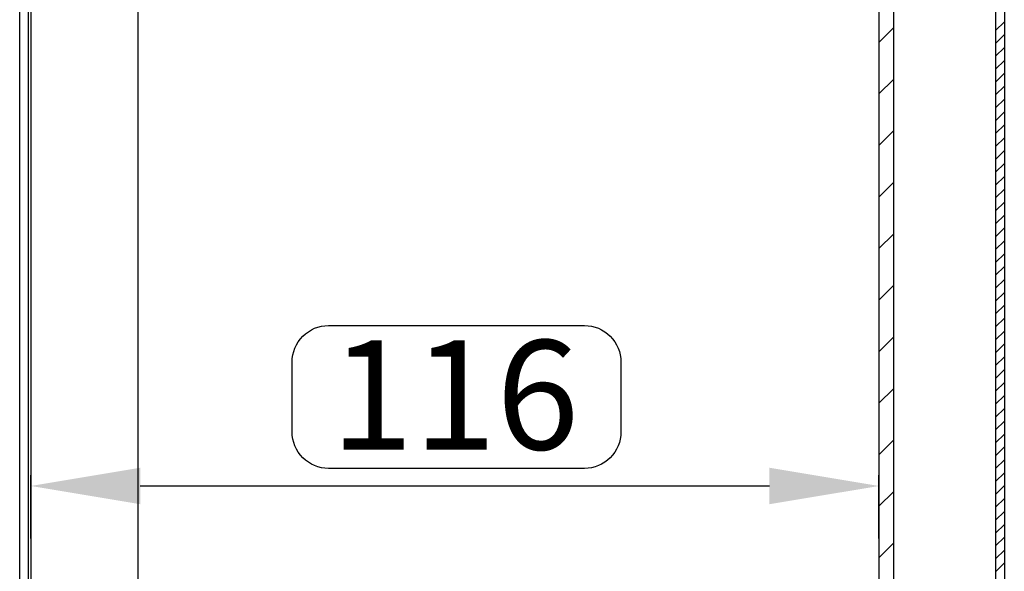
# Model space of a CAD drawing. Extents: x 16 to 2011, y 5 to 1440.
# Drawn here: x 532 to 667, y 1130 to 1206 of the extents above; entities that cross this region are included whole.
import ezdxf

# ---------------------------------------------------------------- set-up
doc = ezdxf.new("R2010")
doc.units = 0
doc.header["$MEASUREMENT"] = 0
doc.header["$PDMODE"] = 2
doc.header["$PDSIZE"] = -0.01
doc.layers.get('0').update_dxf_attribs({"linetype": 'CONTINUOUS'})
doc.layers.get('Defpoints').update_dxf_attribs({"linetype": 'CONTINUOUS'})
for name, color, linetype in [('V0L1', 7, 'CONTINUOUS'), ('V6L1', 7, 'CONTINUOUS'), ('V6L204', 7, 'CONTINUOUS'), ('V6LDrafting_Hidden_Entities', 7, 'CONTINUOUS')]:
    doc.layers.add(name, color=color, linetype=linetype)
doc.styles.get("Standard").update_dxf_attribs({"font": 'monotxt.shx'})
doc.dimstyles.new('DSTYLE1', dxfattribs={"dimtxt": 15, "dimasz": 3, "dimexe": 1, "dimexo": 0, "dimgap": 1.5, "dimtad": 1, "dimdec": 1, "dimlfac": 5, "dimrnd": 0.1, "dimzin": 11, "dimdsep": 46, "dimtxsty": 'STANDARD', "dimcen": 0.09, "dimadec": 0, "dimazin": 0, "dimtp": 1, "dimtm": 1, "dimtfac": 1, "dimtdec": 4, "dimtofl": 0, "dimtmove": 0, "dimatfit": 3, "dimfxl": 1, "dimtolj": 1, "dimtzin": 0, "dimarcsym": 0})

# ---------------------------------------------------------------- blocks, each defined once
blk = doc.blocks.new('*X1')
at = {"layer": 'V0L1', "color": 1, "linetype": 'Continuous'}
for p, q in [((-1.65, 210.48), (0.35, 212.48)), ((-1.65, 203.41), (0.35, 205.41)), ((-1.65, 196.34), (0.35, 198.34)), ((-1.65, 189.27), (0.35, 191.27)), ((-1.65, 182.19), (0.35, 184.19)), ((-1.65, 175.12), (0.35, 177.12)), ((-1.65, 168.05), (0.35, 170.05)), ((-1.65, 160.98), (0.35, 162.98)), ((-1.65, 153.91), (0.35, 155.91)), ((-1.65, 146.84), (0.35, 148.84)), ((-1.65, 139.77), (0.35, 141.77))]:
    blk.add_line(p, q, dxfattribs=at)
blk = doc.blocks.new('*X5')
at = {"layer": 'V0L1', "color": 5, "linetype": 'Continuous'}
for p, q in [((0.15, 221.12), (1.35, 222.32)), ((0.15, 219.35), (1.35, 220.55)), ((0.15, 217.58), (1.35, 218.78)), ((0.15, 215.81), (1.35, 217.01)), ((0.15, 214.05), (1.35, 215.25)), ((0.15, 212.28), (1.35, 213.48)), ((0.15, 210.51), (1.35, 211.71)), ((0.15, 208.74), (1.35, 209.94)), ((0.15, 206.97), (1.35, 208.17)), ((0.15, 205.21), (1.35, 206.41)), ((0.15, 203.44), (1.35, 204.64)), ((0.15, 201.67), (1.35, 202.87)), ((0.15, 199.9), (1.35, 201.1)), ((0.15, 198.14), (1.35, 199.34)), ((0.15, 196.37), (1.35, 197.57)), ((0.15, 194.6), (1.35, 195.8)), ((0.15, 192.83), (1.35, 194.03)), ((0.15, 191.06), (1.35, 192.26)), ((0.15, 189.3), (1.35, 190.5)), ((0.15, 187.53), (1.35, 188.73)), ((0.15, 185.76), (1.35, 186.96)), ((0.15, 183.99), (1.35, 185.19)), ((0.15, 182.23), (1.35, 183.43)), ((0.15, 180.46), (1.35, 181.66)), ((0.15, 178.69), (1.35, 179.89)), ((0.15, 176.92), (1.35, 178.12)), ((0.15, 175.15), (1.35, 176.35)), ((0.15, 173.39), (1.35, 174.59)), ((0.15, 171.62), (1.35, 172.82)), ((0.15, 169.85), (1.35, 171.05)), ((0.15, 168.08), (1.35, 169.28)), ((0.15, 166.32), (1.35, 167.52)), ((0.15, 164.55), (1.35, 165.75)), ((0.15, 162.78), (1.35, 163.98)), ((0.15, 161.01), (1.35, 162.21)), ((0.15, 159.24), (1.35, 160.44)), ((0.15, 157.48), (1.35, 158.68)), ((0.15, 155.71), (1.35, 156.91)), ((0.15, 153.94), (1.35, 155.14)), ((0.15, 152.17), (1.35, 153.37)), ((0.15, 150.41), (1.35, 151.61)), ((0.15, 148.64), (1.35, 149.84)), ((0.15, 146.87), (1.35, 148.07))]:
    blk.add_line(p, q, dxfattribs=at)
blk = doc.blocks.new('*D29')
at = {"color": 0, "linetype": 'Continuous', "lineweight": -2, "transparency": 16777216}
for p, q in [((533.37, 1134.76), (533.37, 1143.47)), ((649.65, 1134.76), (649.65, 1143.47)), ((548.37, 1141.97), (634.65, 1141.97))]:
    blk.add_line(p, q, dxfattribs=at)
at = {"color": 0, "linetype": 'Continuous', "transparency": 16777216}
for points in [[(548.37, 1144.47), (548.37, 1139.47), (533.37, 1141.97)], [(634.65, 1144.47), (634.65, 1139.47), (649.65, 1141.97)]]:
    blk.add_solid(points, dxfattribs=at)
at = {"layer": 'Defpoints', "color": 0, "linetype": 'Continuous', "transparency": 16777216}
for p in [(649.65, 1141.97), (533.37, 1133.26), (649.65, 1133.26)]:
    blk.add_point(p, dxfattribs=at)
at = {"color": 0, "linetype": 'Continuous', "transparency": 16777216, "insert": (591.51, 1154.47), "char_height": 15, "attachment_point": 5}
blk.add_mtext('\\A1;116', dxfattribs=at)

msp = doc.modelspace()

# ---------------------------------------------------------------- linework, layer by layer
at = {"color": 1, "linetype": 'Continuous'}
msp.add_lwpolyline([(574.2, 1163.98), (609.28, 1163.98, -0.414214), (614.28, 1158.98), (614.28, 1149.38, -0.414214), (609.28, 1144.38), (574.2, 1144.38, -0.414214), (569.2, 1149.38), (569.2, 1158.98, -0.414214)], format="xyb", close=True, dxfattribs=at)
at = {"layer": 'V6L204', "color": 160, "linetype": 'Continuous'}
for p, q in [((666.85, 1279.59), (666.85, 984.39)), ((548.05, 1242.49), (548.05, 1021.49)), ((665.65, 1227.79), (665.65, 1036.19))]:
    msp.add_line(p, q, dxfattribs=at)
at = {"layer": 'V6L204', "color": 6, "linetype": 'Continuous'}
for p, q in [((531.85, 986.89), (531.85, 1277.09)), ((533.05, 1018.94), (533.05, 1277.09))]:
    msp.add_line(p, q, dxfattribs=at)
at = {"layer": 'V6L204', "color": 40, "linetype": 'Continuous'}
for p, q in [((649.65, 1271.99), (649.65, 991.99)), ((651.65, 1260.39), (651.65, 1003.59))]:
    msp.add_line(p, q, dxfattribs=at)
at = {"layer": 'V6L204', "color": 18, "linetype": 'Continuous'}
msp.add_line((533.37, 1247.59), (533.37, 1018.94), dxfattribs=at)
at = {"layer": 'V6LDrafting_Hidden_Entities', "color": 1, "linetype": 'Continuous'}
for p, q in [((666.85, 1279.59), (666.85, 984.39)), ((531.85, 986.89), (531.85, 1277.09)), ((533.05, 1018.94), (533.05, 1277.09)), ((649.65, 1271.99), (649.65, 991.99)), ((651.65, 1271.99), (651.65, 991.99)), ((665.65, 1227.79), (665.65, 1036.19))]:
    msp.add_line(p, q, dxfattribs=at)

# ---------------------------------------------------------------- block references
at = {"layer": 'V6L1'}
for name, p in [('*X5', (665.5, 983.34)), ('*X1', (651.3, 992.34))]:
    msp.add_blockref(name, p, dxfattribs=at)

# ---------------------------------------------------------------- dimensions: what is measured, and where the dimension line sits
at = {"color": 1, "linetype": 'Continuous'}
dim = msp.add_linear_dim(base=(649.65, 1141.97), p1=(533.37, 1133.26), p2=(649.65, 1133.26), dimstyle='DSTYLE1', override={"dimasz": 15, "dimexe": 1.5, "dimexo": 1.5, "dimgap": 5, "dimdec": 0, "dimlfac": 1, "dimrnd": 0, "dimzin": 0, "dimcen": 1.5, "dimtp": 0.005, "dimtm": -0.005, "dimtdec": 0, "dimtofl": 1}, dxfattribs=at)
dim.commit()
dim.dimension.update_dxf_attribs({"geometry": '*D29', "text_midpoint": (591.51, 1154.47)})

doc.saveas('drawing.dxf')
